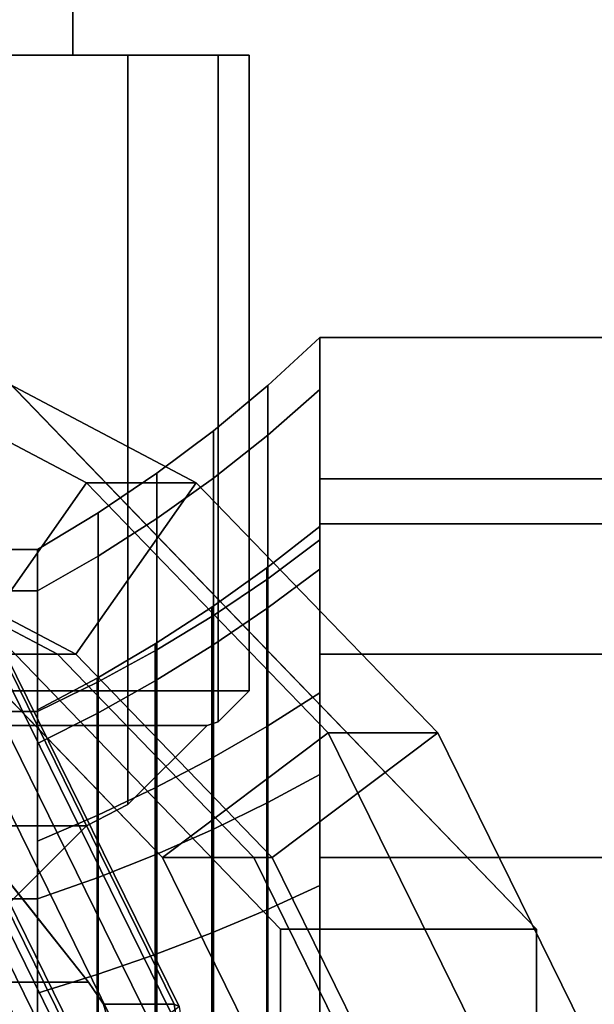
# Model space of a CAD drawing. Extents: x -67 to 323, y -116 to 39.
# Drawn here: x 19 to 27, y 6 to 20 of the extents above; entities that cross this region are included whole.
import ezdxf

# ---------------------------------------------------------------- set-up
doc = ezdxf.new("R2010")
doc.units = 0
doc.header["$MEASUREMENT"] = 0
doc.layers.add('$TD_AUDIT_GENERATED_(27)', color=7, linetype='Continuous')

# ---------------------------------------------------------------- blocks, each defined once
blk = doc.blocks.new('Block_Picture__20332')
at = {"layer": '$TD_AUDIT_GENERATED_(27)', "color": 42}
for points in [[(19.5, 19, 3.753), (19.5, 29, 3.753), (13, 29, 7.506), (13, 19, 7.506)], [(13, 19, -7.506), (13, 29, -7.506), (19.5, 29, -3.753), (19.5, 19, -3.753)], [(19.5, 19, -3.753), (19.5, 29, -3.753), (19.5, 29, 3.753), (19.5, 19, 3.753)]]:
    blk.add_3dface(points, dxfattribs=at)
at = {"layer": '$TD_AUDIT_GENERATED_(27)', "color": 40}
for points, invisible_edges in [([(13, 19), (18.29, 19, 7.281), (20.281, 19, 5.29)], 9), ([(13, 19), (20.281, 19, 5.29), (21.56, 19, 2.781)], 9), ([(13, 19), (21.56, 19, 2.781), (22, 19)], 9), ([(13, 19), (22, 19), (21.56, 19, -2.781)], 9), ([(13, 19), (21.56, 19, -2.781), (20.281, 19, -5.29)], 9), ([(13, 19), (20.281, 19, -5.29), (18.29, 19, -7.281)], 9), ([(18.29, 19, -7.281), (20.281, 8.39, -5.29), (19.693, 8.09, -5.878)], 9), ([(18.29, 19, -7.281), (19.693, 8.09, -5.878), (18.29, 6.687, -7.281)], 1), ([(18.29, 19, -7.281), (20.281, 19, -5.29), (20.281, 8.39, -5.29)], 8), ([(20.281, 19, 5.29), (18.29, 6.687, 7.281), (19.693, 8.09, 5.878)], 9), ([(20.281, 19, 5.29), (18.29, 19, 7.281), (18.29, 6.687, 7.281)], 8), ([(20.281, 19, 5.29), (19.693, 8.09, 5.878), (20.281, 8.39, 5.29)], 1), ([(20.281, 19, -5.29), (21.56, 9.56, -2.781), (21.402, 9.511, -3.09)], 9), ([(20.281, 19, -5.29), (21.402, 9.511, -3.09), (20.281, 8.39, -5.29)], 1), ([(20.281, 19, -5.29), (21.56, 19, -2.781), (21.56, 9.56, -2.781)], 8), ([(21.56, 19, 2.781), (20.281, 8.39, 5.29), (21.402, 9.511, 3.09)], 9), ([(21.56, 19, 2.781), (20.281, 19, 5.29), (20.281, 8.39, 5.29)], 8), ([(21.56, 19, 2.781), (21.402, 9.511, 3.09), (21.56, 9.56, 2.781)], 1), ([(22, 10), (21.56, 19, -2.781), (22, 19)], 1), ([(22, 10), (21.56, 9.56, -2.781), (21.56, 19, -2.781)], 8), ([(21.56, 9.56, 2.781), (22, 19), (21.56, 19, 2.781)], 1), ([(21.56, 9.56, 2.781), (22, 10), (22, 19)], 8), ([(23, 15, 8.66), (23, 12.364, 4.017), (23, 11.135, 6.429)], 9), ([(23, 15, 8.66), (23, 13), (23, 12.364, 4.017)], 9), ([(23, 15, -8.66), (23, 12.364, -4.017), (23, 13)], 9), ([(23, 15, -8.66), (23, 13), (23, 15, 8.66)], 3), ([(23, 15, -8.66), (23, 11.135, -6.429), (23, 12.364, -4.017)], 9), ([(23, 15, -8.66), (23, 7.641, -10.517), (23, 10.517, -7.641)], 9), ([(23, 15, -8.66), (23, 10.517, -7.641), (23, 11.135, -6.429)], 9), ([(23, 15, -8.66), (23, 4.017, -12.364), (23, 7.641, -10.517)], 9), ([(23, 0, -17.321), (23, 4.017, -12.364), (23, 15, -8.66)], 3), ([(23, 15, 8.66), (23, 7.641, 10.517), (23, 0, 17.321)], 3), ([(23, 10.517, 7.641), (23, 7.641, 10.517), (23, 15, 8.66)], 10), ([(23, 11.135, 6.429), (23, 10.517, 7.641), (23, 15, 8.66)], 10), ([(39, 13), (39, 12.364, 4.017), (23, 13)], 2), ([(39, 12.364, 4.017), (23, 12.364, 4.017), (23, 13)], 8), ([(39, 12.364, -4.017), (39, 13), (23, 12.364, -4.017)], 2), ([(39, 13), (23, 13), (23, 12.364, -4.017)], 8), ([(39, 12.364, 4.017), (39, 10.517, 7.641), (23, 12.364, 4.017)], 2), ([(39, 10.517, 7.641), (23, 10.517, 7.641), (23, 12.364, 4.017)], 8), ([(39, 10.517, -7.641), (39, 12.364, -4.017), (23, 10.517, -7.641)], 2), ([(39, 12.364, -4.017), (23, 12.364, -4.017), (23, 10.517, -7.641)], 8), ([(20.936, 5.562, 11.99), (16.468, 9.511, 3.09), (18.466, 10.58, 12.652)], 3), ([(39, 10.517, 7.641), (39, 7.641, 10.517), (23, 10.517, 7.641)], 2), ([(39, 7.641, 10.517), (23, 7.641, 10.517), (23, 10.517, 7.641)], 8), ([(39, 7.641, -10.517), (39, 10.517, -7.641), (23, 7.641, -10.517)], 2), ([(39, 10.517, -7.641), (23, 10.517, -7.641), (23, 7.641, -10.517)], 8), ([(22, 10), (21.56, 9.56, 2.781), (4, 10)], 2), ([(21.56, 9.56, 2.781), (21.402, 9.511, 3.09), (4, 10)], 10), ([(4, 10), (21.402, 9.511, 3.09), (4.44, 9.56, 2.781)], 3), ([(4, 10), (4.44, 9.56, -2.781), (22, 10)], 2), ([(4.44, 9.56, -2.781), (4.598, 9.511, -3.09), (22, 10)], 10), ([(21.56, 9.56, -2.781), (22, 10), (4.598, 9.511, -3.09)], 10), ([(21.402, 9.511, 3.09), (4.598, 9.511, 3.09), (4.44, 9.56, 2.781)], 8), ([(21.402, 9.511, -3.09), (21.56, 9.56, -2.781), (4.598, 9.511, -3.09)], 2), ([(21.402, 9.511, 3.09), (20.281, 8.39, 5.29), (4.598, 9.511, 3.09)], 2), ([(20.281, 8.39, 5.29), (19.693, 8.09, 5.878), (4.598, 9.511, 3.09)], 10), ([(4.598, 9.511, 3.09), (19.693, 8.09, 5.878), (5.719, 8.39, 5.29)], 3), ([(4.598, 9.511, -3.09), (5.719, 8.39, -5.29), (21.402, 9.511, -3.09)], 2), ([(5.719, 8.39, -5.29), (6.307, 8.09, -5.878), (21.402, 9.511, -3.09)], 10), ([(20.281, 8.39, -5.29), (21.402, 9.511, -3.09), (6.307, 8.09, -5.878)], 10), ([(20.936, 5.562, 11.99), (17.964, 8.09, 5.878), (16.468, 9.511, 3.09)], 9), ([(19.693, 8.09, 5.878), (6.307, 8.09, 5.878), (5.719, 8.39, 5.29)], 8), ([(19.693, 8.09, -5.878), (20.281, 8.39, -5.29), (6.307, 8.09, -5.878)], 2), ([(19.724, 5.878, 8.09), (-15.389, 5.878, 8.09), (-14.815, 8.09, 5.878)], 8), ([(17.964, 8.09, 5.878), (19.724, 5.878, 8.09), (-14.815, 8.09, 5.878)], 2), ([(19.693, 8.09, 5.878), (18.29, 6.687, 7.281), (6.307, 8.09, 5.878)], 2), ([(6.307, 8.09, -5.878), (7.71, 6.687, -7.281), (19.693, 8.09, -5.878)], 2), ([(7.71, 6.687, -7.281), (9.058, 6, -7.968), (19.693, 8.09, -5.878)], 10), ([(19.693, 8.09, -5.878), (9.058, 6, -7.968), (18.29, 6.687, -7.281)], 3), ([(20.936, 5.562, 11.99), (19.724, 5.878, 8.09), (17.964, 8.09, 5.878)], 9), ([(23, 0, 17.321), (23, 7.641, 10.517), (23, 4.017, 12.364)], 9), ([(39, 7.641, 10.517), (39, 4.017, 12.364), (23, 7.641, 10.517)], 2), ([(39, 4.017, 12.364), (23, 4.017, 12.364), (23, 7.641, 10.517)], 8), ([(39, 4.017, -12.364), (39, 7.641, -10.517), (23, 4.017, -12.364)], 2), ([(39, 7.641, -10.517), (23, 7.641, -10.517), (23, 4.017, -12.364)], 8), ([(-15.512, 5.562, 8.251), (-15.389, 5.878, 8.09), (20.677, 3.09, 9.511)], 10), ([(19.934, 5.562, 8.251), (20.677, 3.09, 9.511), (-15.389, 5.878, 8.09)], 10), ([(19.724, 5.878, 8.09), (19.934, 5.562, 8.251), (-15.389, 5.878, 8.09)], 2), ([(20.936, 5.562, 11.99), (19.934, 5.562, 8.251), (19.724, 5.878, 8.09)], 8), ([(20.936, 5.562, 11.99), (20.677, 3.09, 9.511), (19.934, 5.562, 8.251)], 1), ([(20.936, 5.562, 11.99), (21.787, 0, 11.762), (20.677, 3.09, 9.511)], 10)]:
    blk.add_3dface(points, dxfattribs=dict(at, invisible_edges=invisible_edges))
at = {"layer": '$TD_AUDIT_GENERATED_(27)', "color": 42, "invisible_edges": 9}
for points in [[(13, 19), (19.5, 19, -3.753), (19.5, 19, 3.753)], [(13, 19), (19.5, 19, 3.753), (13, 19, 7.506)], [(13, 19), (13, 19, -7.506), (19.5, 19, -3.753)]]:
    blk.add_3dface(points, dxfattribs=at)
at = {"layer": '$TD_AUDIT_GENERATED_(27)', "color": 250, "invisible_edges": 9}
for points in [[(6.988, 0, 26.08), (13.39, 16, 24.365), (22.443, 6.627, 21.939)], [(10.612, 0, 39.603), (26.066, 6.627, 35.462), (17.013, 16, 37.888)], [(11.906, 0, 44.433), (19.286, 10.517, 42.455), (15.786, 12.364, 43.393)], [(10.612, 0, 39.603), (17.992, 10.517, 37.625), (20.77, 7.641, 36.881)], [(11.906, 0, 44.433), (22.065, 7.641, 41.711), (19.286, 10.517, 42.455)], [(10.612, 0, 39.603), (20.77, 7.641, 36.881), (22.554, 4.017, 36.403)], [(11.906, 0, 44.433), (23.848, 4.017, 41.233), (22.065, 7.641, 41.711)], [(6.988, 0, 26.08), (22.443, 6.627, 21.939), (22.443, -6.627, 21.939)], [(10.612, 0, 39.603), (26.066, -6.627, 35.462), (26.066, 6.627, 35.462)]]:
    blk.add_3dface(points, dxfattribs=at)
at = {"layer": '$TD_AUDIT_GENERATED_(27)', "color": 250}
for points in [[(13.39, 16, 24.365), (17.013, 16, 37.888), (26.066, 6.627, 35.462), (22.443, 6.627, 21.939)], [(17.992, 10.517, 37.625), (14.492, 12.364, 38.563), (15.387, 15.217, 38.323), (19.696, 12.944, 37.169)], [(15.387, 15.217, 38.323), (16.94, 15.217, 44.119), (21.249, 12.944, 42.964), (19.696, 12.944, 37.169)], [(16.045, 12.364, 44.359), (19.545, 10.517, 43.421), (21.249, 12.944, 42.964), (16.94, 15.217, 44.119)], [(20.77, 7.641, 36.881), (17.992, 10.517, 37.625), (19.696, 12.944, 37.169), (23.115, 9.405, 36.253)], [(19.545, 10.517, 43.421), (22.323, 7.641, 42.676), (24.668, 9.405, 42.048), (21.249, 12.944, 42.964)], [(19.696, 12.944, 37.169), (21.249, 12.944, 42.964), (24.668, 9.405, 42.048), (23.115, 9.405, 36.253)], [(17.992, 10.517, 37.625), (19.545, 10.517, 43.421), (16.045, 12.364, 44.359), (14.492, 12.364, 38.563)], [(14.492, 12.364, 38.563), (15.786, 12.364, 43.393), (19.286, 10.517, 42.455), (17.992, 10.517, 37.625)], [(20.77, 7.641, 36.881), (22.323, 7.641, 42.676), (19.545, 10.517, 43.421), (17.992, 10.517, 37.625)], [(17.992, 10.517, 37.625), (19.286, 10.517, 42.455), (22.065, 7.641, 41.711), (20.77, 7.641, 36.881)], [(22.554, 4.017, 36.403), (20.77, 7.641, 36.881), (23.115, 9.405, 36.253), (25.31, 4.944, 35.665)], [(22.323, 7.641, 42.676), (24.107, 4.017, 42.199), (26.863, 4.944, 41.46), (24.668, 9.405, 42.048)], [(23.115, 9.405, 36.253), (24.668, 9.405, 42.048), (26.863, 4.944, 41.46), (25.31, 4.944, 35.665)], [(22.554, 4.017, 36.403), (24.107, 4.017, 42.199), (22.323, 7.641, 42.676), (20.77, 7.641, 36.881)], [(20.77, 7.641, 36.881), (22.065, 7.641, 41.711), (23.848, 4.017, 41.233), (22.554, 4.017, 36.403)], [(22.443, 6.627, 21.939), (26.066, 6.627, 35.462), (26.066, -6.627, 35.462), (22.443, -6.627, 21.939)]]:
    blk.add_3dface(points, dxfattribs=at)
at = {"layer": '$TD_AUDIT_GENERATED_(27)', "color": 40}
for points in [[(23, 14.266, 4.635), (23, 15), (22.262, 14.321), (22.262, 13.62, 4.426)], [(23, 15), (23, 14.266, -4.635), (22.262, 13.62, -4.426), (22.262, 14.321)], [(39, 15, 8.66), (23, 15, 8.66), (23, 0, 17.321), (39, 0, 17.321)], [(39, 0, -17.321), (23, 0, -17.321), (23, 15, -8.66), (39, 15, -8.66)], [(39, 15, -8.66), (23, 15, -8.66), (23, 15, 8.66), (39, 15, 8.66)], [(23, 11.723, -3.809), (23, 14.266, -4.635), (23, 15), (23, 12.327)], [(23, 12.327), (23, 15), (23, 14.266, 4.635), (23, 11.723, 3.809)], [(22.262, 13.62, 4.426), (22.262, 14.321), (21.491, 13.68), (21.491, 13.011, 4.227)], [(22.262, 14.321), (22.262, 13.62, -4.426), (21.491, 13.011, -4.227), (21.491, 13.68)], [(23, 12.135, 8.817), (23, 14.266, 4.635), (22.262, 13.62, 4.426), (22.262, 11.586, 8.418)], [(23, 14.266, -4.635), (23, 12.135, -8.817), (22.262, 11.586, -8.418), (22.262, 13.62, -4.426)], [(23, 9.973, -7.245), (23, 12.135, -8.817), (23, 14.266, -4.635), (23, 11.723, -3.809)], [(23, 11.723, 3.809), (23, 14.266, 4.635), (23, 12.135, 8.817), (23, 9.973, 7.245)], [(21.491, 13.011, 4.227), (21.491, 13.68), (20.689, 13.079), (20.689, 12.439, 4.042)], [(21.491, 13.68), (21.491, 13.011, -4.227), (20.689, 12.439, -4.042), (20.689, 13.079)], [(22.262, 11.586, 8.418), (22.262, 13.62, 4.426), (21.491, 13.011, 4.227), (21.491, 11.068, 8.041)], [(22.262, 13.62, -4.426), (22.262, 11.586, -8.418), (21.491, 11.068, -8.041), (21.491, 13.011, -4.227)], [(20.689, 12.439, 4.042), (20.689, 13.079), (19.858, 12.518), (19.858, 11.906, 3.868)], [(20.689, 13.079), (20.689, 12.439, -4.042), (19.858, 11.906, -3.868), (19.858, 12.518)], [(21.491, 11.068, 8.041), (21.491, 13.011, 4.227), (20.689, 12.439, 4.042), (20.689, 10.581, 7.688)], [(21.491, 13.011, -4.227), (21.491, 11.068, -8.041), (20.689, 10.581, -7.688), (20.689, 12.439, -4.042)], [(19.858, 11.906, 3.868), (19.858, 12.518), (19, 12), (19, 11.413, 3.708)], [(19.858, 12.518), (19.858, 11.906, -3.868), (19, 11.413, -3.708), (19, 12)], [(20.689, 10.581, 7.688), (20.689, 12.439, 4.042), (19.858, 11.906, 3.868), (19.858, 10.127, 7.358)], [(20.689, 12.439, -4.042), (20.689, 10.581, -7.688), (19.858, 10.127, -7.358), (19.858, 11.906, -3.868)], [(23, 11.723, -3.809), (23, 12.327), (22.247, 11.739), (22.247, 11.164, -3.628)], [(23, 12.327), (23, 11.723, 3.809), (22.247, 11.164, 3.628), (22.247, 11.739)], [(23, 8.817, 12.135), (23, 12.135, 8.817), (22.262, 11.586, 8.418), (22.262, 8.418, 11.586)], [(23, 12.135, -8.817), (23, 8.817, -12.135), (22.262, 8.418, -11.586), (22.262, 11.586, -8.418)], [(23, 7.245, -9.973), (23, 8.817, -12.135), (23, 12.135, -8.817), (23, 9.973, -7.245)], [(23, 9.973, 7.245), (23, 12.135, 8.817), (23, 8.817, 12.135), (23, 7.245, 9.973)], [(19, 11.413, -3.708), (13, 11.413, -3.708), (13, 12), (19, 12)], [(19, 12), (13, 12), (13, 11.413, 3.708), (19, 11.413, 3.708)], [(19, 9.255, 3.007), (19, 11.413, 3.708), (19, 12), (19, 9.731)], [(19, 9.731), (19, 12), (19, 11.413, -3.708), (19, 9.255, -3.007)], [(19, 9.511, 3.09), (19, 10), (19, 12), (19, 11.413, 3.708)], [(19, 10), (19, 9.511, -3.09), (19, 11.413, -3.708), (19, 12)], [(19.858, 10.127, 7.358), (19.858, 11.906, 3.868), (19, 11.413, 3.708), (19, 9.708, 7.053)], [(19.858, 11.906, -3.868), (19.858, 10.127, -7.358), (19, 9.708, -7.053), (19, 11.413, -3.708)], [(22.247, 11.164, -3.628), (22.247, 11.739), (21.468, 11.185), (21.468, 10.637, -3.456)], [(22.247, 11.739), (22.247, 11.164, 3.628), (21.468, 10.637, 3.456), (21.468, 11.185)], [(23, 9.973, -7.245), (23, 11.723, -3.809), (22.247, 11.164, -3.628), (22.247, 9.497, -6.9)], [(23, 11.723, 3.809), (23, 9.973, 7.245), (22.247, 9.497, 6.9), (22.247, 11.164, 3.628)], [(22.262, 8.418, 11.586), (22.262, 11.586, 8.418), (21.491, 11.068, 8.041), (21.491, 8.041, 11.068)], [(22.262, 11.586, -8.418), (22.262, 8.418, -11.586), (21.491, 8.041, -11.068), (21.491, 11.068, -8.041)], [(19, 9.708, -7.053), (13, 9.708, -7.053), (13, 11.413, -3.708), (19, 11.413, -3.708)], [(19, 11.413, 3.708), (13, 11.413, 3.708), (13, 9.708, 7.053), (19, 9.708, 7.053)], [(19, 7.872, 5.72), (19, 9.708, 7.053), (19, 11.413, 3.708), (19, 9.255, 3.007)], [(19, 9.255, -3.007), (19, 11.413, -3.708), (19, 9.708, -7.053), (19, 7.872, -5.72)], [(19, 8.09, 5.878), (19, 9.511, 3.09), (19, 11.413, 3.708), (19, 9.708, 7.053)], [(19, 9.511, -3.09), (19, 8.09, -5.878), (19, 9.708, -7.053), (19, 11.413, -3.708)], [(21.468, 10.637, -3.456), (21.468, 11.185), (20.667, 10.664), (20.667, 10.142, -3.295)], [(21.468, 11.185), (21.468, 10.637, 3.456), (20.667, 10.142, 3.295), (20.667, 10.664)], [(22.247, 9.497, -6.9), (22.247, 11.164, -3.628), (21.468, 10.637, -3.456), (21.468, 9.048, -6.574)], [(22.247, 11.164, 3.628), (22.247, 9.497, 6.9), (21.468, 9.048, 6.574), (21.468, 10.637, 3.456)], [(21.491, 8.041, 11.068), (21.491, 11.068, 8.041), (20.689, 10.581, 7.688), (20.689, 7.688, 10.581)], [(21.491, 11.068, -8.041), (21.491, 8.041, -11.068), (20.689, 7.688, -10.581), (20.689, 10.581, -7.688)], [(20.667, 10.142, -3.295), (20.667, 10.664), (19.844, 10.18), (19.844, 9.681, -3.146)], [(20.667, 10.664), (20.667, 10.142, 3.295), (19.844, 9.681, 3.146), (19.844, 10.18)], [(21.468, 9.048, -6.574), (21.468, 10.637, -3.456), (20.667, 10.142, -3.295), (20.667, 8.628, -6.268)], [(21.468, 10.637, 3.456), (21.468, 9.048, 6.574), (20.667, 8.628, 6.268), (20.667, 10.142, 3.295)], [(20.936, 5.562, 11.99), (18.466, 10.58, 12.652), (18.549, 10.523, 13.269), (21.006, 5.532, 12.611)], [(21.006, 5.532, 12.611), (18.549, 10.523, 13.269), (18.472, 10.356, 13.867), (20.889, 5.444, 13.22)], [(20.689, 7.688, 10.581), (20.689, 10.581, 7.688), (19.858, 10.127, 7.358), (19.858, 7.358, 10.127)], [(20.689, 10.581, -7.688), (20.689, 7.688, -10.581), (19.858, 7.358, -10.127), (19.858, 10.127, -7.358)], [(20.889, 5.444, 13.22), (18.472, 10.356, 13.867), (18.241, 10.096, 14.387), (20.597, 5.308, 13.756)], [(19.844, 9.681, -3.146), (19.844, 10.18), (19, 9.731), (19, 9.255, -3.007)], [(19.844, 10.18), (19.844, 9.681, 3.146), (19, 9.255, 3.007), (19, 9.731)], [(20.597, 5.308, 13.756), (18.241, 10.096, 14.387), (17.878, 9.768, 14.778), (20.158, 5.135, 14.167)], [(19.858, 7.358, 10.127), (19.858, 10.127, 7.358), (19, 9.708, 7.053), (19, 7.053, 9.708)], [(19.858, 10.127, -7.358), (19.858, 7.358, -10.127), (19, 7.053, -9.708), (19, 9.708, -7.053)], [(20.667, 8.628, -6.268), (20.667, 10.142, -3.295), (19.844, 9.681, -3.146), (19.844, 8.235, -5.983)], [(20.667, 10.142, 3.295), (20.667, 8.628, 6.268), (19.844, 8.235, 5.983), (19.844, 9.681, 3.146)], [(19, 9.511, 3.09), (13, 9.511, 3.09), (13, 10), (19, 10)], [(19, 10), (13, 10), (13, 9.511, -3.09), (19, 9.511, -3.09)], [(23, 7.245, -9.973), (23, 9.973, -7.245), (22.247, 9.497, -6.9), (22.247, 6.9, -9.497)], [(23, 9.973, 7.245), (23, 7.245, 9.973), (22.247, 6.9, 9.497), (22.247, 9.497, 6.9)], [(20.158, 5.135, 14.167), (17.878, 9.768, 14.778), (17.421, 9.405, 15.002), (19.616, 4.944, 14.414)], [(19, 7.053, -9.708), (13, 7.053, -9.708), (13, 9.708, -7.053), (19, 9.708, -7.053)], [(19, 9.708, 7.053), (13, 9.708, 7.053), (13, 7.053, 9.708), (19, 7.053, 9.708)], [(19, 5.72, 7.872), (19, 7.053, 9.708), (19, 9.708, 7.053), (19, 7.872, 5.72)], [(19, 7.872, -5.72), (19, 9.708, -7.053), (19, 7.053, -9.708), (19, 5.72, -7.872)], [(19, 5.878, 8.09), (19, 8.09, 5.878), (19, 9.708, 7.053), (19, 7.053, 9.708)], [(19, 8.09, -5.878), (19, 5.878, -8.09), (19, 7.053, -9.708), (19, 9.708, -7.053)], [(19.844, 8.235, -5.983), (19.844, 9.681, -3.146), (19, 9.255, -3.007), (19, 7.872, -5.72)], [(19.844, 9.681, 3.146), (19.844, 8.235, 5.983), (19, 7.872, 5.72), (19, 9.255, 3.007)], [(19, 8.09, 5.878), (13, 8.09, 5.878), (13, 9.511, 3.09), (19, 9.511, 3.09)], [(19, 9.511, -3.09), (13, 9.511, -3.09), (13, 8.09, -5.878), (19, 8.09, -5.878)], [(22.247, 6.9, -9.497), (22.247, 9.497, -6.9), (21.468, 9.048, -6.574), (21.468, 6.574, -9.048)], [(22.247, 9.497, 6.9), (22.247, 6.9, 9.497), (21.468, 6.574, 9.048), (21.468, 9.048, 6.574)], [(19.616, 4.944, 14.414), (17.421, 9.405, 15.002), (12.732, 5.878, 16.259), (14.104, 3.09, 15.891)], [(21.468, 6.574, -9.048), (21.468, 9.048, -6.574), (20.667, 8.628, -6.268), (20.667, 6.268, -8.628)], [(21.468, 9.048, 6.574), (21.468, 6.574, 9.048), (20.667, 6.268, 8.628), (20.667, 8.628, 6.268)], [(23, 4.635, 14.266), (23, 8.817, 12.135), (22.262, 8.418, 11.586), (22.262, 4.426, 13.62)], [(23, 8.817, -12.135), (23, 4.635, -14.266), (22.262, 4.426, -13.62), (22.262, 8.418, -11.586)], [(23, 3.809, -11.723), (23, 4.635, -14.266), (23, 8.817, -12.135), (23, 7.245, -9.973)], [(23, 7.245, 9.973), (23, 8.817, 12.135), (23, 4.635, 14.266), (23, 3.809, 11.723)], [(20.667, 6.268, -8.628), (20.667, 8.628, -6.268), (19.844, 8.235, -5.983), (19.844, 5.983, -8.235)], [(20.667, 8.628, 6.268), (20.667, 6.268, 8.628), (19.844, 5.983, 8.235), (19.844, 8.235, 5.983)], [(22.262, 4.426, 13.62), (22.262, 8.418, 11.586), (21.491, 8.041, 11.068), (21.491, 4.227, 13.011)], [(22.262, 8.418, -11.586), (22.262, 4.426, -13.62), (21.491, 4.227, -13.011), (21.491, 8.041, -11.068)], [(19.849, 4.326, 22.634), (17.928, 8.229, 23.149), (6.988, 0, 26.08)], [(19.724, 4.311, 22.347), (17.81, 8.2, 22.86), (17.928, 8.229, 23.149), (19.849, 4.326, 22.634)], [(19.844, 5.983, -8.235), (19.844, 8.235, -5.983), (19, 7.872, -5.72), (19, 5.72, -7.872)], [(19.844, 8.235, 5.983), (19.844, 5.983, 8.235), (19, 5.72, 7.872), (19, 7.872, 5.72)], [(19, 5.878, 8.09), (13, 5.878, 8.09), (13, 8.09, 5.878), (19, 8.09, 5.878)], [(19, 8.09, -5.878), (13, 8.09, -5.878), (13, 5.878, -8.09), (19, 5.878, -8.09)], [(19.261, 4.199, 21.954), (17.397, 7.987, 22.453), (17.627, 8.117, 22.621), (19.522, 4.267, 22.113)], [(19.522, 4.267, 22.113), (17.627, 8.117, 22.621), (17.81, 8.2, 22.86), (19.724, 4.311, 22.347)], [(18.968, 4.113, 21.885), (17.142, 7.823, 22.375), (17.397, 7.987, 22.453), (19.261, 4.199, 21.954)], [(21.491, 4.227, 13.011), (21.491, 8.041, 11.068), (20.689, 7.688, 10.581), (20.689, 4.042, 12.439)], [(21.491, 8.041, -11.068), (21.491, 4.227, -13.011), (20.689, 4.042, -12.439), (20.689, 7.688, -10.581)], [(18.672, 4.017, 21.914), (16.888, 7.641, 22.392), (17.142, 7.823, 22.375), (18.968, 4.113, 21.885)], [(20.689, 4.042, 12.439), (20.689, 7.688, 10.581), (19.858, 7.358, 10.127), (19.858, 3.868, 11.906)], [(20.689, 7.688, -10.581), (20.689, 4.042, -12.439), (19.858, 3.868, -11.906), (19.858, 7.358, -10.127)], [(19.858, 3.868, 11.906), (19.858, 7.358, 10.127), (19, 7.053, 9.708), (19, 3.708, 11.413)], [(19.858, 7.358, -10.127), (19.858, 3.868, -11.906), (19, 3.708, -11.413), (19, 7.053, -9.708)], [(23, 3.809, -11.723), (23, 7.245, -9.973), (22.247, 6.9, -9.497), (22.247, 3.628, -11.164)], [(23, 7.245, 9.973), (23, 3.809, 11.723), (22.247, 3.628, 11.164), (22.247, 6.9, 9.497)], [(19, 3.708, -11.413), (13, 3.708, -11.413), (13, 7.053, -9.708), (19, 7.053, -9.708)], [(19, 7.053, 9.708), (13, 7.053, 9.708), (13, 3.708, 11.413), (19, 3.708, 11.413)], [(19, 3.007, 9.255), (19, 3.708, 11.413), (19, 7.053, 9.708), (19, 5.72, 7.872)], [(19, 5.72, -7.872), (19, 7.053, -9.708), (19, 3.708, -11.413), (19, 3.007, -9.255)], [(19, 3.09, 9.511), (19, 5.878, 8.09), (19, 7.053, 9.708), (19, 3.708, 11.413)], [(19, 5.878, -8.09), (19, 3.09, -9.511), (19, 3.708, -11.413), (19, 7.053, -9.708)], [(22.247, 3.628, -11.164), (22.247, 6.9, -9.497), (21.468, 6.574, -9.048), (21.468, 3.456, -10.637)], [(22.247, 6.9, 9.497), (22.247, 3.628, 11.164), (21.468, 3.456, 10.637), (21.468, 6.574, 9.048)], [(21.468, 3.456, -10.637), (21.468, 6.574, -9.048), (20.667, 6.268, -8.628), (20.667, 3.295, -10.142)], [(21.468, 6.574, 9.048), (21.468, 3.456, 10.637), (20.667, 3.295, 10.142), (20.667, 6.268, 8.628)], [(20.667, 3.295, -10.142), (20.667, 6.268, -8.628), (19.844, 5.983, -8.235), (19.844, 3.146, -9.681)], [(20.667, 6.268, 8.628), (20.667, 3.295, 10.142), (19.844, 3.146, 9.681), (19.844, 5.983, 8.235)], [(19, 3.09, 9.511), (13, 3.09, 9.511), (13, 5.878, 8.09), (19, 5.878, 8.09)], [(19, 5.878, -8.09), (13, 5.878, -8.09), (13, 3.09, -9.511), (19, 3.09, -9.511)], [(19.844, 3.146, -9.681), (19.844, 5.983, -8.235), (19, 5.72, -7.872), (19, 3.007, -9.255)], [(19.844, 5.983, 8.235), (19.844, 3.146, 9.681), (19, 3.007, 9.255), (19, 5.72, 7.872)], [(21.787, 0, 11.762), (20.936, 5.562, 11.99), (21.006, 5.532, 12.611), (21.852, 0, 12.384)]]:
    blk.add_3dface(points, dxfattribs=at)

msp = doc.modelspace()

# ---------------------------------------------------------------- block references
at = {"layer": '$TD_AUDIT_GENERATED_(27)', "linetype": 'ByBlock'}
msp.add_blockref('Block_Picture__20332', (0, 0), dxfattribs=at)

doc.saveas('drawing.dxf')
